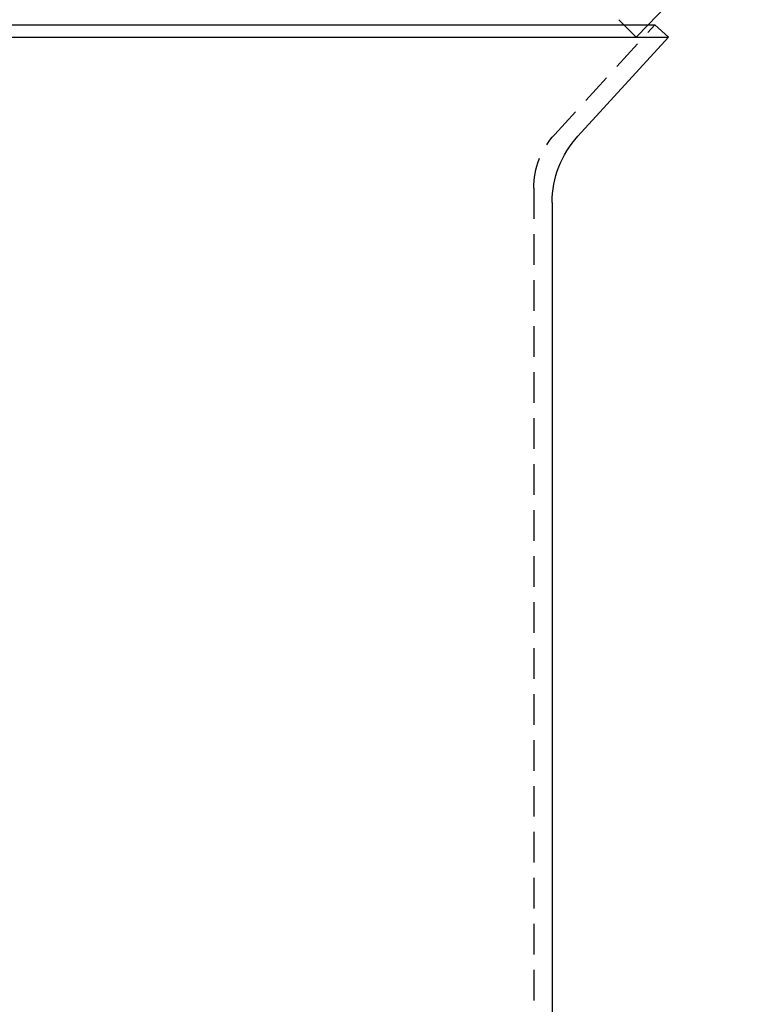
# Model space of a CAD drawing. Extents: x 186 to 446, y -239 to 393.
# Drawn here: x 309 to 368, y 227 to 308 of the extents above; entities that cross this region are included whole.
import ezdxf

# ---------------------------------------------------------------- set-up
doc = ezdxf.new("R2010")
doc.units = 0
doc.header["$LTSCALE"] = 10
doc.linetypes.add('VERDECKT', pattern=[0.375, 0.25, -0.125])
doc.layers.get('0').update_dxf_attribs({"linetype": 'CONTINUOUS'})
doc.layers.add('STEMPEL', color=3, linetype='CONTINUOUS')

# ---------------------------------------------------------------- blocks, each defined once
blk = doc.blocks.new('A$CE760704C')
at = {"extrusion": (0, 1, -2e-16)}
for p, q in [((43.79146, 301), (52.05395, 309.6)), ((-45.41909, 301), (44.35617, 301)), ((44.35617, 301), (45.46237, 299.98692)), ((-46.52529, 299.98692), (45.46237, 299.98692)), ((38.06885, 291.91389), (45.46237, 299.98692)), ((35.96854, 286.51078), (35.96854, 60.43661))]:
    blk.add_line(p, q, dxfattribs=at)
at = {"color": 1, "linetype": 'VERDECKT', "extrusion": (0, 1, -2e-16)}
for p, q in [((41.41854, 301.41693), (42.8307, 300)), ((36.17504, 292.06697), (44.35617, 301)), ((42.8307, 300), (43.79146, 301)), ((-43.89362, 300), (42.8307, 300)), ((34.46854, 287.67694), (34.46854, 60.43661))]:
    blk.add_line(p, q, dxfattribs=at)
at = {"color": 1, "linetype": 'VERDECKT', "extrusion": (0, -2e-16, -1)}
blk.add_arc((-40.96854, 287.67694), 6.5, 0, 42.4843895, dxfattribs=at)
at = {"extrusion": (0, -2e-16, -1)}
blk.add_arc((-43.96854, 286.51078), 8, 0, 42.4843895, dxfattribs=at)

msp = doc.modelspace()

# ---------------------------------------------------------------- block references
at = {"layer": 'STEMPEL'}
msp.add_blockref('A$CE760704C', (316.109, 6.224, -30.95), dxfattribs=at)

doc.saveas('drawing.dxf')
